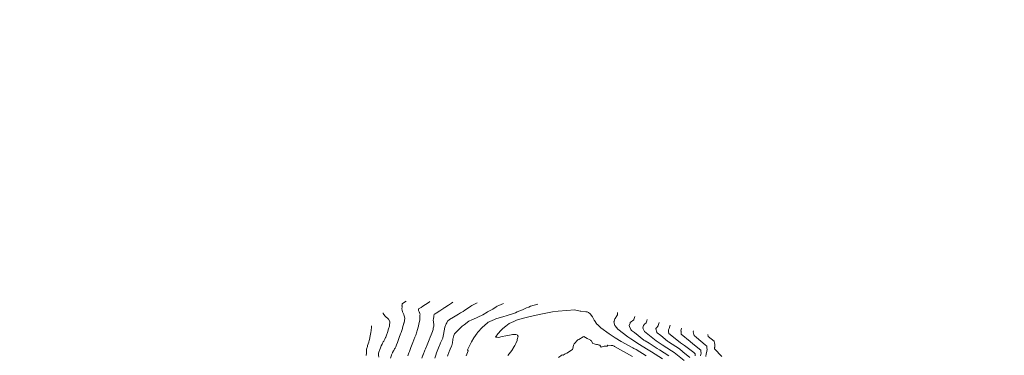
# Model space of a CAD drawing. Extents: x -1480985 to 2119918, y -1476501 to 10624563.
# Drawn here: x 760766 to 760940, y 9273833 to 9273892 of the extents above; entities that cross this region are included whole.
import ezdxf

# ---------------------------------------------------------------- set-up
doc = ezdxf.new("R2010")
doc.units = 0
doc.layers.add('CONTOURS', color=7, linetype='CONTINUOUS', lineweight=0)
doc.layers.add('CONTOURS_IDX', color=15, linetype='CONTINUOUS', lineweight=0)
doc.layers.add('DES_CUNETA', color=7, linetype='CONTINUOUS')

msp = doc.modelspace()

# ---------------------------------------------------------------- linework, layer by layer
at = {"layer": 'CONTOURS', "color": 8, "linetype": 'Continuous', "lineweight": 0}
for points in [[(760833.9402, 9273842.5098), (760833.2783, 9273842.0726), (760833.2382, 9273842.022), (760833.1852, 9273841.8489), (760833.1681, 9273841.6447), (760833.1826, 9273841.5944), (760833.2057, 9273841.4799), (760833.1359, 9273841.1226), (760833.2301, 9273840.8897), (760833.2575, 9273840.568), (760833.4954, 9273840.1189), (760833.5081, 9273840.0445), (760833.5405, 9273839.9102), (760833.6924, 9273839.5051), (760833.5402, 9273838.6665), (760833.5392, 9273838.66), (760833.5276, 9273838.6206), (760833.2956, 9273837.7931), (760833.254, 9273837.66), (760833.0066, 9273836.9153), (760832.9265, 9273836.6833), (760832.6941, 9273836.0317), (760832.5816, 9273835.7191), (760832.3733, 9273835.1461), (760832.2343, 9273834.7567), (760832.1507, 9273834.5671), (760832.072, 9273834.3815), (760831.9489, 9273834.1559), (760831.8799, 9273834.0278), (760831.7301, 9273833.7715), (760831.6775, 9273833.6815), (760831.5127, 9273833.3851), (760831.4823, 9273833.3301), (760831.3154, 9273832.9665), (760831.3127, 9273832.9602), (760831.302, 9273832.927), (760831.1632, 9273832.4011)], [(760842.1967, 9273842.3043), (760841.9261, 9273842.1266), (760841.4233, 9273841.7942), (760840.7535, 9273841.3417), (760840.6646, 9273841.2838), (760840.5988, 9273841.2406), (760839.8783, 9273840.774), (760839.1977, 9273840.3469), (760839.0669, 9273840.2649), (760838.8886, 9273840.1596), (760838.8455, 9273840.0365), (760838.8103, 9273839.9308), (760838.8327, 9273839.8606), (760838.8022, 9273839.6782), (760838.7706, 9273839.4824), (760838.7427, 9273839.3784), (760838.7022, 9273839.1313), (760838.7469, 9273838.8134), (760838.7531, 9273838.767), (760838.7578, 9273838.7238), (760838.7932, 9273838.4039), (760838.7977, 9273838.0521), (760838.797, 9273838.0448), (760838.795, 9273838.0338), (760838.7087, 9273837.696), (760838.6715, 9273837.4951), (760838.5499, 9273837.1324), (760838.3388, 9273836.553), (760838.1723, 9273836.114), (760837.9857, 9273835.6405), (760837.7609, 9273835.0798), (760837.6192, 9273834.7365), (760837.333, 9273834.0381), (760837.2482, 9273833.8352), (760836.9077, 9273832.9975), (760836.8807, 9273832.9318), (760836.6839, 9273832.4246)], [(760846.4591, 9273842.1982), (760845.6741, 9273841.7732), (760845.5432, 9273841.6917), (760845.356, 9273841.5904), (760844.785, 9273841.1812), (760844.3199, 9273840.8844), (760844.0231, 9273840.6709), (760843.5349, 9273840.3933), (760843.1669, 9273840.1629), (760842.8659, 9273839.9851), (760842.3117, 9273839.6548), (760841.5655, 9273839.2468), (760841.5027, 9273839.1791), (760841.2387, 9273838.9422), (760841.1938, 9273838.8547), (760841.109, 9273838.6534), (760840.9875, 9273838.4526), (760840.9503, 9273838.348), (760840.7827, 9273837.8828), (760840.6523, 9273837.2566), (760840.6499, 9273837.2465), (760840.6481, 9273837.2357), (760840.5478, 9273836.5819), (760840.3999, 9273835.9805), (760840.3954, 9273835.9637), (760840.3893, 9273835.9484), (760840.0124, 9273835.1046), (760839.9441, 9273834.9302), (760839.6537, 9273834.2231), (760839.5351, 9273833.9224), (760839.3069, 9273833.3305), (760839.1479, 9273832.9209), (760838.9859, 9273832.4141)], [(760851.1604, 9273842.0812), (760850.2844, 9273841.728), (760850.046, 9273841.5796), (760849.8297, 9273841.4626), (760849.2407, 9273841.0703), (760848.2882, 9273840.5906), (760848.2534, 9273840.5656), (760848.2208, 9273840.547), (760847.4605, 9273840.056), (760846.6084, 9273839.6311), (760846.3538, 9273839.5413), (760845.5255, 9273839.1701), (760845.0151, 9273838.9536), (760844.1914, 9273838.3059), (760843.8303, 9273838.0536), (760843.3563, 9273837.6165), (760842.8528, 9273837.1415), (760842.4937, 9273836.6917), (760842.3706, 9273836.4151), (760842.2169, 9273835.938), (760842.1856, 9273835.8271), (760842.1641, 9273835.7284), (760842.1066, 9273835.141), (760841.9885, 9273834.6638), (760841.9609, 9273834.5167), (760841.7155, 9273834.0103), (760841.5601, 9273833.674), (760841.5319, 9273833.6054), (760841.2426, 9273832.7544)], [(760844.5121, 9273832.8213), (760844.7578, 9273833.4218), (760844.9009, 9273833.6972), (760844.7746, 9273833.8872), (760844.8713, 9273834.1161), (760845.1115, 9273834.5778), (760845.3455, 9273835.0576), (760845.4903, 9273835.3076), (760845.8744, 9273835.9959), (760846.4647, 9273836.8459), (760846.5219, 9273836.9273), (760846.6053, 9273837.0183), (760847.3482, 9273837.8482), (760848.2981, 9273838.6525), (760848.4213, 9273838.7547), (760848.4932, 9273838.7868), (760848.7356, 9273838.8951), (760849.5339, 9273839.2434), (760849.7689, 9273839.3419), (760851.2256, 9273839.7682), (760851.5948, 9273839.9012), (760852.9078, 9273840.2921), (760853.2527, 9273840.4411), (760853.539, 9273840.6182), (760854.515, 9273840.939), (760855.1777, 9273841.277), (760855.6033, 9273841.4413), (760855.9403, 9273841.6175), (760857.2303, 9273841.9301)], [(760829.1072, 9273832.5959), (760829.052, 9273832.9298), (760829.0458, 9273833.1322), (760829.0434, 9273833.2921), (760829.1027, 9273833.4855), (760829.2488, 9273833.9479), (760829.3582, 9273834.2183), (760829.5121, 9273834.5853), (760829.6498, 9273834.8936), (760829.7476, 9273835.075), (760829.8662, 9273835.2816), (760829.9521, 9273835.4197), (760830.0895, 9273835.6586), (760830.1506, 9273835.7688), (760830.2835, 9273836.0824), (760830.3105, 9273836.1458), (760830.3585, 9273836.2745), (760830.6568, 9273837.1089), (760830.6748, 9273837.159), (760830.8032, 9273837.5627), (760830.9477, 9273838.033), (760830.9585, 9273838.1042), (760831.0559, 9273838.8671), (760830.7866, 9273839.3023), (760830.7313, 9273839.3727), (760830.2338, 9273839.7618), (760830.1804, 9273839.8234), (760829.9905, 9273840.1214), (760829.8581, 9273840.3295), (760829.8366, 9273840.3897)], [(760871.3002, 9273840.4965), (760871.2743, 9273840.0464), (760871.1973, 9273839.9159), (760870.88, 9273839.4434), (760870.8223, 9273839.4017), (760870.69, 9273838.9114), (760870.6514, 9273838.8377), (760870.6571, 9273838.827), (760870.8249, 9273838.1897), (760870.8322, 9273838.1791), (760870.906, 9273838.0986), (760871.3656, 9273837.5029), (760873.1587, 9273836.1883), (760873.6514, 9273835.7952), (760875.2063, 9273834.8139), (760876.4476, 9273834.0471), (760877.3374, 9273833.4953), (760879.2781, 9273832.2964)], [(760827.761, 9273838.1426), (760827.7951, 9273838.0782), (760827.7876, 9273837.9674), (760827.7756, 9273837.8875), (760827.746, 9273837.3057), (760827.6648, 9273836.9235), (760827.6341, 9273836.6204), (760827.5006, 9273836.0449), (760827.4868, 9273835.9463), (760827.3847, 9273835.5474), (760827.3036, 9273835.2835), (760827.289, 9273835.2419), (760827.0981, 9273834.6278), (760827.0547, 9273834.4752), (760826.9103, 9273833.9664), (760826.9058, 9273833.6816), (760826.8972, 9273833.611), (760826.8916, 9273833.5461), (760826.8751, 9273833.2585), (760826.8332, 9273832.9465), (760826.8223, 9273832.9032)], [(760874.3721, 9273839.7473), (760874.2006, 9273839.228), (760874.1776, 9273839.189), (760874.1739, 9273839.1834), (760873.5543, 9273838.7354), (760873.5181, 9273838.6011), (760873.3453, 9273838.1807), (760873.3992, 9273837.9764), (760873.6579, 9273837.4987), (760873.8032, 9273837.3105), (760874.297, 9273836.9484), (760875.9719, 9273835.612), (760876.1928, 9273835.4726), (760876.8804, 9273835.0479), (760878.3029, 9273834.14), (760878.7307, 9273833.8669), (760880.4014, 9273832.7996)], [(760876.5696, 9273839.2113), (760876.4998, 9273838.9999), (760876.3481, 9273838.6597), (760876.1038, 9273838.397), (760875.9083, 9273838.1613), (760875.8068, 9273837.7864), (760875.861, 9273837.5671), (760876.0799, 9273837.1308), (760877.2543, 9273836.1814), (760878.1513, 9273835.44), (760879.2242, 9273834.7552), (760880.8817, 9273833.6971), (760881.3232, 9273833.4151), (760883.1, 9273831.9948)], [(760878.6708, 9273838.6989), (760878.4905, 9273838.2086), (760878.4734, 9273838.1413), (760878.1907, 9273837.7407), (760878.0969, 9273837.6275), (760878.0911, 9273837.6061), (760878.2444, 9273836.9858), (760878.258, 9273836.9588), (760878.3306, 9273836.9001), (760878.9553, 9273836.3838), (760880.1643, 9273835.3829), (760880.305, 9273835.27), (760882.2486, 9273834.0331), (760882.8778, 9273833.5396), (760884.1262, 9273832.5452)], [(760882.6464, 9273837.7293), (760882.5118, 9273837.2571), (760882.5395, 9273837.1497), (760882.5588, 9273836.6193), (760884.1853, 9273835.3263), (760884.6515, 9273834.9269), (760886.0742, 9273833.8459), (760886.0664, 9273833.585), (760886.0855, 9273833.2841), (760885.9577, 9273832.8437)], [(760884.7421, 9273837.2181), (760884.7039, 9273837.0841), (760884.831, 9273836.5908), (760884.8365, 9273836.4396), (760885.3004, 9273836.0708), (760886.8369, 9273834.7544), (760887.1165, 9273834.5419), (760887.1048, 9273834.1512), (760887.1375, 9273833.9866), (760887.1366, 9273833.9301), (760887.0281, 9273833.3442), (760887.0147, 9273833.1845), (760886.9303, 9273832.7095)], [(760889.7312, 9273832.6874), (760888.464, 9273834.0736), (760888.4844, 9273834.3166), (760888.4939, 9273834.3678), (760888.5025, 9273834.898), (760888.4691, 9273835.0661), (760888.3929, 9273835.3942), (760887.3699, 9273836.2396), (760887.2778, 9273836.5997)], [(760860.8928, 9273832.5209), (760861.5029, 9273832.9881), (760861.6933, 9273832.9551), (760862.0447, 9273833.1632), (760862.3622, 9273833.2818), (760863.3264, 9273833.941), (760863.3735, 9273834.0934), (760863.5383, 9273834.7128), (760863.6387, 9273834.9473), (760864.3094, 9273835.6211), (760864.4744, 9273835.7073), (760865.2546, 9273836.1847), (760865.3614, 9273836.2234), (760865.9368, 9273835.8963), (760866.4686, 9273835.6403), (760866.5378, 9273835.5456), (760866.6216, 9273835.5008), (760866.9176, 9273835.0255), (760867.5917, 9273834.8268), (760867.7528, 9273834.807), (760867.8742, 9273834.7908), (760867.9397, 9273834.7708), (760868.0769, 9273834.7288), (760868.1379, 9273834.6962), (760868.1619, 9273834.6793), (760868.4124, 9273834.3652), (760868.9213, 9273834.5454), (760869.4967, 9273834.5327), (760869.5979, 9273834.7109), (760870.1631, 9273834.6679), (760870.4981, 9273834.6489), (760870.685, 9273834.5365), (760870.7579, 9273834.4963), (760872.9165, 9273833.285), (760873.9773, 9273832.7148)]]:
    msp.add_lwpolyline(points, dxfattribs=at)
at = {"layer": 'CONTOURS_IDX', "color": 250, "linetype": 'Continuous', "lineweight": 9}
for points in [[(760838.1334, 9273842.4054), (760837.9627, 9273842.2934), (760837.3183, 9273841.8964), (760836.872, 9273841.5963), (760836.5495, 9273841.3862), (760836.1194, 9273841.1038), (760836.1035, 9273840.9337), (760836.0888, 9273840.8588), (760836.2196, 9273840.6041), (760836.247, 9273840.5495), (760836.2561, 9273840.5317), (760836.3509, 9273840.2586), (760836.3853, 9273840.1323), (760836.3637, 9273839.9988), (760836.3458, 9273839.7516), (760836.3457, 9273839.7462), (760836.3188, 9273839.396), (760836.3274, 9273839.1147), (760836.296, 9273838.944), (760836.1771, 9273838.4036), (760836.1219, 9273838.1487), (760836.1019, 9273838.0704), (760835.8864, 9273837.3248), (760835.806, 9273837.0748), (760835.6026, 9273836.4786), (760835.4672, 9273836.1088), (760835.2849, 9273835.6165), (760835.1118, 9273835.1753), (760834.8874, 9273834.5889), (760834.758, 9273834.2633), (760834.4993, 9273833.5655), (760834.4155, 9273833.3441), (760834.234, 9273832.8432)], [(760876.3484, 9273832.8349), (760874.6052, 9273833.9159), (760874.1931, 9273834.1374), (760874.0112, 9273834.2395), (760871.9478, 9273835.3797), (760870.8944, 9273836.0128), (760869.856, 9273836.7246), (760868.345, 9273837.7413), (760867.7372, 9273838.337), (760867.6519, 9273838.4301), (760867.2112, 9273839.071), (760867.2037, 9273839.0996), (760866.8902, 9273839.6828), (760866.8572, 9273839.7389), (760866.8499, 9273839.7449), (760866.5554, 9273840.1672), (760866.48, 9273840.2411), (760866.1725, 9273840.4584), (760865.9173, 9273840.5897), (760865.7109, 9273840.6163), (760864.8074, 9273840.7166), (760864.7509, 9273840.7148), (760864.7252, 9273840.7166), (760864.7096, 9273840.7256), (760863.9443, 9273840.8732), (760863.7633, 9273840.97), (760860.8145, 9273840.6946), (760859.7858, 9273840.5704), (760857.757, 9273840.2073), (760856.9237, 9273840.0188), (760855.3585, 9273839.6814), (760854.4112, 9273839.4079), (760853.4328, 9273839.128), (760852.9901, 9273838.9114), (760852.1398, 9273838.5376), (760851.5403, 9273838.0665), (760851.0067, 9273837.6346), (760850.7159, 9273837.3487), (760850.1489, 9273836.7155), (760849.7197, 9273836.1423), (760850.0058, 9273836.1123), (760850.2593, 9273836.0835), (760850.9289, 9273836.2134), (760851.5247, 9273836.3557), (760852.4898, 9273836.5491), (760852.7077, 9273836.5903), (760852.8605, 9273836.5999), (760853.3207, 9273836.565), (760853.5326, 9273836.5583), (760853.598, 9273836.3866), (760853.7313, 9273836.317), (760853.5813, 9273835.6949), (760853.5287, 9273835.506), (760853.2984, 9273834.9882), (760853.1414, 9273834.6656), (760853.01, 9273834.4675), (760852.6112, 9273833.7788), (760851.8958, 9273832.8745)], [(760880.6284, 9273838.2214), (760880.5635, 9273838.045), (760880.4647, 9273837.6557), (760880.3063, 9273837.4312), (760880.3213, 9273837.085), (760880.3945, 9273836.7902), (760881.2327, 9273836.0963), (760882.4749, 9273835.0987), (760883.1762, 9273834.6524), (760884.7872, 9273833.3889), (760885.062, 9273833.17), (760885.0641, 9273832.7953)]]:
    msp.add_lwpolyline(points, dxfattribs=at)
at = {"layer": 'DES_CUNETA'}
msp.add_circle((749002.0479, 9253647.469), 1370915.7477, dxfattribs=at)

doc.saveas('drawing.dxf')
